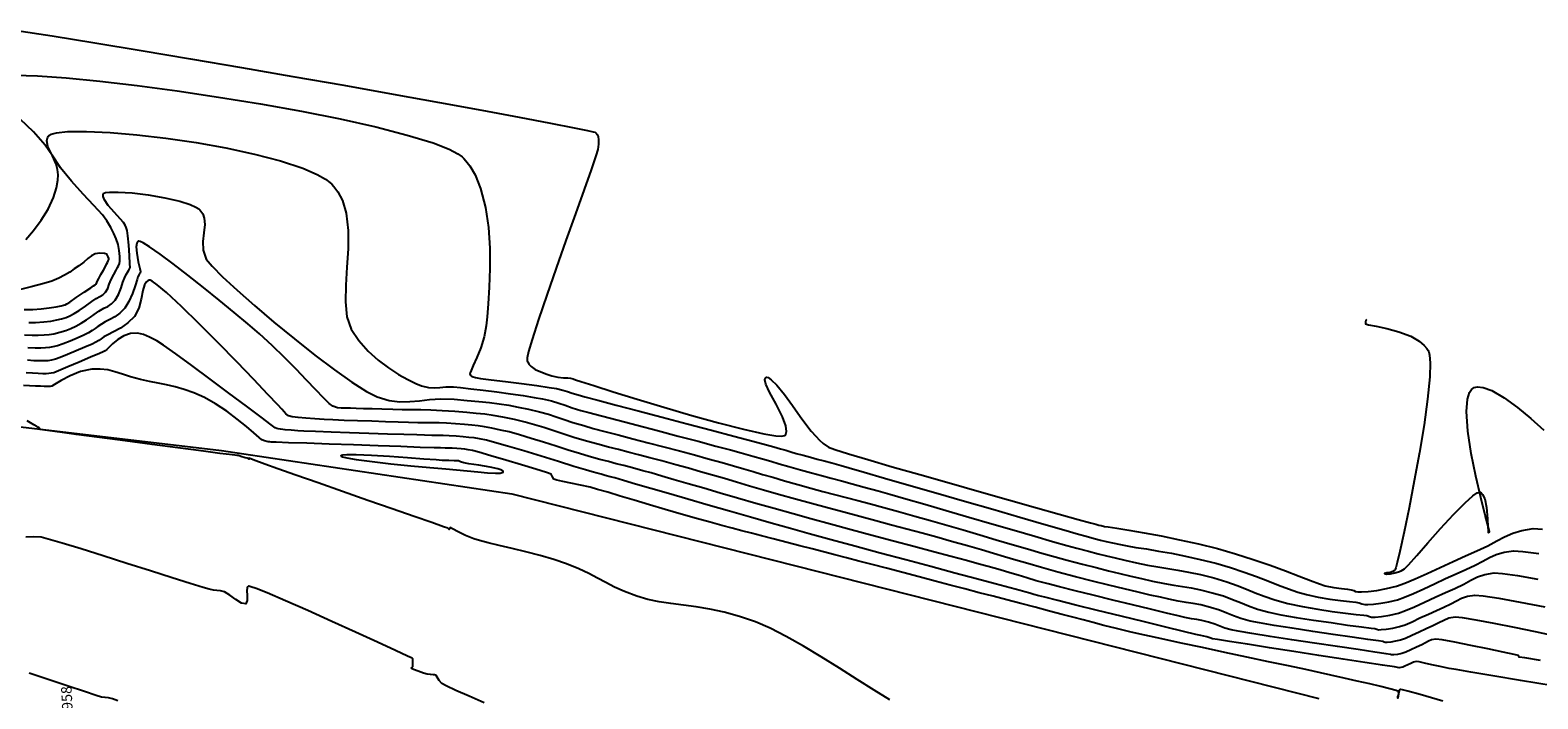
# Model space of a CAD drawing. Units: metres. Extents: x 258681 to 275242, y 8664333 to 8668537.
# Drawn here: x 259632 to 259732, y 8668091 to 8668135 of the extents above; entities that cross this region are included whole.
import ezdxf

# ---------------------------------------------------------------- set-up
doc = ezdxf.new("R2010")
doc.units = ezdxf.units.M
for name, color, linetype in [('0 CASCO BD', 252, 'Continuous'), ('05_PERF', 7, 'Continuous'), ('C-ROAD-STAN-MAJR', 11, 'Continuous'), ('TOP_Veredas', 252, 'Continuous')]:
    doc.layers.add(name, color=color, linetype=linetype)
doc.layers.add('02_TIN Mn', color=7, linetype='Continuous', true_color=0x757500)
doc.layers.add('02_TIN My', color=7, linetype='Continuous', true_color=0xad5700)
doc.styles.add('DATOS-02', font='romand.shx')

# ---------------------------------------------------------------- blocks, each defined once
blk = doc.blocks.new('LOTES')
at = {"layer": 'TOP_Veredas', "flags": 128}
blk.add_lwpolyline([(269566.47, 8668116.39), (269644.49, 8668107.21), (269663.88, 8668104.32), (269684.37, 8668099.13), (269717.82, 8668090.66)], dxfattribs=at)
blk = doc.blocks.new('LOTESS')
at = {"layer": 'TOP_Veredas', "linetype": 'Continuous'}
blk.add_blockref('LOTES', (0, 0), dxfattribs=at)
blk = doc.blocks.new('TIN 023')
at = {"layer": '02_TIN Mn', "linetype": 'Continuous', "lineweight": -3}
for points, elevation in [([(259732.64, 8668093.18), (259731.58, 8668093.36), (259731.21, 8668093.42), (259731.18, 8668093.47), (259731.16, 8668093.52), (259730.87, 8668093.59), (259730.13, 8668093.75), (259729.11, 8668093.97), (259727.98, 8668094.2), (259726.91, 8668094.41), (259726.07, 8668094.56), (259725.63, 8668094.61), (259725.36, 8668094.56), (259725.16, 8668094.47), (259724.96, 8668094.36), (259724.7, 8668094.24), (259724.35, 8668094.09), (259723.98, 8668093.91), (259723.63, 8668093.75), (259723.36, 8668093.65), (259723.08, 8668093.59), (259722.83, 8668093.56), (259722.72, 8668093.56), (259722.67, 8668093.57), (259722.61, 8668093.59), (259722.33, 8668093.63), (259721.56, 8668093.75), (259720.44, 8668093.92), (259719.06, 8668094.12), (259717.54, 8668094.35), (259716.01, 8668094.58), (259714.57, 8668094.8), (259713.34, 8668095), (259712.44, 8668095.15), (259711.97, 8668095.23), (259711.54, 8668095.36), (259711.21, 8668095.49), (259710.88, 8668095.62), (259710.45, 8668095.76), (259710.01, 8668095.86), (259709.66, 8668095.92), (259709.31, 8668095.98), (259708.86, 8668096.07), (259708.42, 8668096.17), (259707.63, 8668096.36), (259706.58, 8668096.61), (259705.36, 8668096.91), (259704.05, 8668097.23), (259702.74, 8668097.55), (259701.53, 8668097.85), (259700.5, 8668098.11), (259699.74, 8668098.31), (259698.94, 8668098.52), (259698.3, 8668098.71), (259697.73, 8668098.88), (259697.16, 8668099.05), (259696.52, 8668099.24), (259695.72, 8668099.46), (259695.11, 8668099.63), (259694.27, 8668099.86), (259693.24, 8668100.14), (259692.06, 8668100.45), (259690.76, 8668100.8), (259689.39, 8668101.16), (259687.98, 8668101.54), (259686.56, 8668101.92), (259685.18, 8668102.3), (259683.88, 8668102.66), (259682.68, 8668102.99), (259681.43, 8668103.34), (259680.19, 8668103.69), (259678.98, 8668104.04), (259677.82, 8668104.38), (259676.71, 8668104.7), (259675.67, 8668105), (259674.74, 8668105.27), (259673.91, 8668105.51), (259673.21, 8668105.72), (259672.65, 8668105.87), (259671.95, 8668106.06), (259671.37, 8668106.21), (259670.86, 8668106.34), (259670.35, 8668106.48), (259669.77, 8668106.63), (259669.06, 8668106.82), (259668.41, 8668107.02), (259667.65, 8668107.25), (259666.84, 8668107.51), (259666, 8668107.77), (259665.17, 8668108.03), (259664.39, 8668108.26), (259663.7, 8668108.46), (259663.13, 8668108.59), (259662.55, 8668108.72), (259662.07, 8668108.8), (259661.64, 8668108.86), (259661.21, 8668108.91), (259660.72, 8668108.95), (259660.12, 8668109), (259659.52, 8668109.04), (259659.02, 8668109.06), (259658.57, 8668109.07), (259658.12, 8668109.08), (259657.61, 8668109.08), (259656.99, 8668109.1), (259656.3, 8668109.12), (259655.45, 8668109.14), (259654.52, 8668109.17), (259653.57, 8668109.2), (259652.68, 8668109.23), (259651.92, 8668109.26), (259651.34, 8668109.29), (259650.72, 8668109.34), (259650.12, 8668109.38), (259649.61, 8668109.43), (259649.21, 8668109.48), (259648.97, 8668109.54), (259648.79, 8668109.67), (259648.67, 8668109.81), (259648.52, 8668109.99), (259648.24, 8668110.28), (259647.58, 8668110.97), (259646.64, 8668111.96), (259645.5, 8668113.14), (259644.25, 8668114.42), (259643, 8668115.68), (259641.82, 8668116.84), (259640.81, 8668117.78), (259640.19, 8668118.3), (259639.85, 8668118.54), (259639.71, 8668118.6), (259639.66, 8668118.6), (259639.59, 8668118.58), (259639.47, 8668118.5), (259639.34, 8668118.3), (259639.22, 8668117.92), (259639.11, 8668117.34), (259638.95, 8668116.73), (259638.66, 8668116.18), (259638.22, 8668115.75), (259637.73, 8668115.4), (259637.26, 8668115.14), (259636.88, 8668114.95), (259636.63, 8668114.82), (259636.44, 8668114.69), (259636.29, 8668114.58), (259636.09, 8668114.46), (259635.83, 8668114.33), (259635.36, 8668114.12), (259634.78, 8668113.87), (259634.2, 8668113.63), (259633.71, 8668113.43), (259633.4, 8668113.32), (259633.12, 8668113.25), (259632.88, 8668113.22), (259632.58, 8668113.21), (259632.31, 8668113.21), (259631.95, 8668113.22), (259631.51, 8668113.25)], 26), ([(259733.49, 8668091.49), (259731.3, 8668091.85), (259729.44, 8668092.17), (259727.98, 8668092.41), (259726.99, 8668092.58), (259726.54, 8668092.66), (259725.94, 8668092.78), (259725.38, 8668092.91), (259724.89, 8668093.02), (259724.53, 8668093.1), (259724.33, 8668093.13), (259724.14, 8668093.08), (259723.96, 8668092.98), (259723.77, 8668092.9), (259723.57, 8668092.81), (259723.43, 8668092.75), (259723.31, 8668092.72), (259723.18, 8668092.71), (259722.87, 8668092.76), (259722.07, 8668092.88), (259720.89, 8668093.06), (259719.44, 8668093.28), (259717.82, 8668093.53), (259716.14, 8668093.79), (259714.52, 8668094.04), (259713.05, 8668094.27), (259711.86, 8668094.46), (259711.04, 8668094.59), (259710.72, 8668094.64), (259710.53, 8668094.71), (259710.33, 8668094.78), (259710.14, 8668094.82), (259709.93, 8668094.85), (259709.6, 8668094.93), (259708.78, 8668095.13), (259707.59, 8668095.42), (259706.16, 8668095.77), (259704.61, 8668096.16), (259703.04, 8668096.54), (259701.59, 8668096.89), (259700.37, 8668097.19), (259699.5, 8668097.41), (259699.1, 8668097.51), (259698.77, 8668097.6), (259698.51, 8668097.68), (259698.18, 8668097.78), (259697.87, 8668097.86), (259697.19, 8668098.04), (259696.2, 8668098.31), (259694.94, 8668098.64), (259693.49, 8668099.03), (259691.89, 8668099.46), (259690.21, 8668099.91), (259688.5, 8668100.37), (259686.82, 8668100.83), (259685.22, 8668101.26), (259683.76, 8668101.66), (259682.51, 8668102.01), (259681.22, 8668102.37), (259679.84, 8668102.76), (259678.43, 8668103.16), (259677.02, 8668103.57), (259675.65, 8668103.97), (259674.35, 8668104.34), (259673.18, 8668104.69), (259672.16, 8668104.98), (259671.35, 8668105.22), (259670.77, 8668105.39), (259670.47, 8668105.47), (259670.13, 8668105.56), (259669.86, 8668105.63), (259669.59, 8668105.7), (259669.25, 8668105.8), (259668.82, 8668105.92), (259668.04, 8668106.16), (259667.01, 8668106.48), (259665.85, 8668106.84), (259664.68, 8668107.19), (259663.6, 8668107.51), (259662.73, 8668107.76), (259662.2, 8668107.9), (259661.73, 8668108), (259661.36, 8668108.06), (259661.02, 8668108.1), (259660.64, 8668108.14), (259660.17, 8668108.18), (259659.69, 8668108.21), (259659.3, 8668108.22), (259658.94, 8668108.23), (259658.55, 8668108.23), (259658.06, 8668108.24), (259657.54, 8668108.26), (259656.68, 8668108.29), (259655.57, 8668108.32), (259654.33, 8668108.36), (259653.04, 8668108.41), (259651.82, 8668108.45), (259650.77, 8668108.49), (259649.99, 8668108.52), (259649.58, 8668108.54), (259649.14, 8668108.57), (259648.74, 8668108.61), (259648.43, 8668108.65), (259648.28, 8668108.67), (259648.18, 8668108.7), (259648.08, 8668108.74), (259647.81, 8668108.94), (259647.14, 8668109.45), (259646.16, 8668110.18), (259644.98, 8668111.06), (259643.73, 8668111.99), (259642.51, 8668112.89), (259641.44, 8668113.68), (259640.61, 8668114.26), (259640.16, 8668114.55), (259639.68, 8668114.79), (259639.28, 8668114.97), (259638.88, 8668115.06), (259638.4, 8668115.04), (259637.96, 8668114.89), (259637.55, 8668114.63), (259637.2, 8668114.34), (259636.94, 8668114.09), (259636.81, 8668113.97), (259636.7, 8668113.89), (259636.58, 8668113.82), (259636.32, 8668113.7), (259635.73, 8668113.45), (259634.98, 8668113.12), (259634.21, 8668112.8), (259633.59, 8668112.54), (259633.27, 8668112.42), (259633.09, 8668112.38), (259632.94, 8668112.36), (259632.76, 8668112.35), (259632.54, 8668112.35), (259632.23, 8668112.37), (259631.85, 8668112.39), (259631.43, 8668112.42)], 25.5), ([(259733.64, 8668094.82), (259732.31, 8668095.1), (259730.9, 8668095.39), (259729.53, 8668095.67), (259728.33, 8668095.89), (259727.42, 8668096.04), (259726.93, 8668096.08), (259726.5, 8668096.01), (259726.18, 8668095.87), (259725.85, 8668095.7), (259725.43, 8668095.5), (259725, 8668095.3), (259724.52, 8668095.08), (259724.04, 8668094.86), (259723.62, 8668094.67), (259723.29, 8668094.55), (259722.95, 8668094.47), (259722.63, 8668094.42), (259722.38, 8668094.4), (259722.26, 8668094.4), (259722.18, 8668094.42), (259722.09, 8668094.46), (259721.81, 8668094.5), (259721.09, 8668094.6), (259720.04, 8668094.75), (259718.77, 8668094.93), (259717.41, 8668095.13), (259716.05, 8668095.34), (259714.83, 8668095.53), (259713.85, 8668095.7), (259713.23, 8668095.82), (259712.6, 8668096), (259712.12, 8668096.18), (259711.68, 8668096.36), (259711.19, 8668096.55), (259710.57, 8668096.74), (259709.94, 8668096.9), (259709.43, 8668096.99), (259708.95, 8668097.07), (259708.43, 8668097.16), (259707.79, 8668097.29), (259707.24, 8668097.41), (259706.55, 8668097.56), (259705.74, 8668097.76), (259704.81, 8668097.98), (259703.79, 8668098.23), (259702.7, 8668098.5), (259701.55, 8668098.79), (259700.37, 8668099.1), (259699.29, 8668099.4), (259698.37, 8668099.66), (259697.56, 8668099.89), (259696.82, 8668100.11), (259696.07, 8668100.34), (259695.27, 8668100.58), (259694.35, 8668100.85), (259693.27, 8668101.15), (259692.3, 8668101.42), (259691.31, 8668101.69), (259690.29, 8668101.96), (259689.26, 8668102.24), (259688.21, 8668102.52), (259687.14, 8668102.8), (259686.07, 8668103.09), (259684.99, 8668103.38), (259683.92, 8668103.67), (259682.85, 8668103.97), (259681.72, 8668104.28), (259680.7, 8668104.57), (259679.77, 8668104.84), (259678.91, 8668105.1), (259678.09, 8668105.34), (259677.3, 8668105.57), (259676.5, 8668105.8), (259675.69, 8668106.03), (259674.84, 8668106.27), (259673.91, 8668106.52), (259673.1, 8668106.74), (259672.36, 8668106.93), (259671.67, 8668107.11), (259671.01, 8668107.28), (259670.34, 8668107.45), (259669.64, 8668107.64), (259668.88, 8668107.85), (259668.03, 8668108.1), (259667.29, 8668108.33), (259666.63, 8668108.55), (259666.02, 8668108.75), (259665.41, 8668108.94), (259664.77, 8668109.12), (259664.07, 8668109.29), (259663.29, 8668109.45), (259662.65, 8668109.56), (259662.09, 8668109.64), (259661.51, 8668109.7), (259660.87, 8668109.76), (259660.07, 8668109.82), (259659.23, 8668109.88), (259658.48, 8668109.91), (259657.8, 8668109.93), (259657.16, 8668109.93), (259656.55, 8668109.94), (259655.93, 8668109.95), (259655.21, 8668109.98), (259654.55, 8668110), (259653.97, 8668110.01), (259653.49, 8668110.03), (259653.11, 8668110.05), (259652.77, 8668110.06), (259652.49, 8668110.05), (259652.23, 8668110.07), (259651.93, 8668110.18), (259651.68, 8668110.36), (259651.3, 8668110.74), (259650.79, 8668111.27), (259650.17, 8668111.92), (259649.47, 8668112.66), (259648.7, 8668113.44), (259647.88, 8668114.24), (259647.02, 8668115.01), (259646.24, 8668115.68), (259645.33, 8668116.44), (259644.32, 8668117.27), (259643.28, 8668118.11), (259642.24, 8668118.93), (259641.26, 8668119.69), (259640.39, 8668120.33), (259639.68, 8668120.83), (259639.25, 8668121.09), (259639.04, 8668121.19), (259638.95, 8668121.21), (259638.92, 8668121.2), (259638.88, 8668121.17), (259638.82, 8668121.07), (259638.79, 8668120.83), (259638.82, 8668120.41), (259638.92, 8668119.83), (259639.03, 8668119.37), (259639.08, 8668119.17), (259639.04, 8668119.08), (259638.98, 8668118.99), (259638.9, 8668118.83), (259638.84, 8668118.64), (259638.71, 8668118.23), (259638.53, 8668117.7), (259638.3, 8668117.17), (259638.02, 8668116.72), (259637.7, 8668116.4), (259637.36, 8668116.16), (259637.03, 8668115.98), (259636.72, 8668115.82), (259636.46, 8668115.67), (259636.22, 8668115.51), (259636.04, 8668115.37), (259635.85, 8668115.24), (259635.6, 8668115.09), (259635.28, 8668114.93), (259634.84, 8668114.73), (259634.36, 8668114.52), (259633.9, 8668114.34), (259633.53, 8668114.22), (259633.22, 8668114.14), (259632.98, 8668114.1), (259632.73, 8668114.08), (259632.4, 8668114.06), (259632.03, 8668114.06), (259631.53, 8668114.09)], 26.5), ([(259631.32, 8668114.94), (259631.84, 8668114.92), (259632.23, 8668114.92), (259632.64, 8668114.94), (259632.96, 8668114.97), (259633.27, 8668115.02), (259633.67, 8668115.12), (259634.07, 8668115.24), (259634.41, 8668115.38), (259634.74, 8668115.53), (259635.11, 8668115.73), (259635.46, 8668115.94), (259635.72, 8668116.12), (259635.98, 8668116.3), (259636.29, 8668116.52), (259636.61, 8668116.72), (259636.88, 8668116.85), (259637.13, 8668117.01), (259637.38, 8668117.26), (259637.61, 8668117.64), (259637.78, 8668118.08), (259637.9, 8668118.47), (259638, 8668118.74), (259638.12, 8668118.97), (259638.23, 8668119.16), (259638.29, 8668119.26), (259638.33, 8668119.35), (259638.37, 8668119.44), (259638.36, 8668119.69), (259638.33, 8668120.26), (259638.28, 8668120.95), (259638.22, 8668121.57), (259638.18, 8668121.92), (259638.11, 8668122.12), (259638.04, 8668122.28), (259637.93, 8668122.46), (259637.72, 8668122.71), (259637.33, 8668123.12), (259636.92, 8668123.6), (259636.67, 8668123.97), (259636.57, 8668124.2), (259636.57, 8668124.33), (259636.59, 8668124.38), (259636.62, 8668124.41), (259636.73, 8668124.45), (259637.01, 8668124.49), (259637.58, 8668124.49), (259638.52, 8668124.43), (259639.59, 8668124.3), (259640.7, 8668124.11), (259641.71, 8668123.88), (259642.39, 8668123.66), (259642.77, 8668123.48), (259642.96, 8668123.36), (259643.03, 8668123.29), (259643.11, 8668123.21), (259643.23, 8668123.03), (259643.33, 8668122.74), (259643.36, 8668122.32), (259643.31, 8668121.77), (259643.24, 8668121.19), (259643.26, 8668120.6), (259643.47, 8668120), (259643.85, 8668119.53), (259644.55, 8668118.82), (259645.52, 8668117.93), (259646.69, 8668116.9), (259647.99, 8668115.8), (259649.36, 8668114.68), (259650.73, 8668113.6), (259652.03, 8668112.62), (259653.2, 8668111.79), (259654.18, 8668111.17), (259654.89, 8668110.81), (259655.69, 8668110.57), (259656.4, 8668110.48), (259657.06, 8668110.49), (259657.71, 8668110.55), (259658.39, 8668110.63), (259659.15, 8668110.67), (259660.03, 8668110.65), (259660.91, 8668110.57), (259661.69, 8668110.5), (259662.39, 8668110.42), (259663.04, 8668110.33), (259663.68, 8668110.24), (259664.32, 8668110.12), (259665.01, 8668109.98), (259665.74, 8668109.8), (259666.34, 8668109.64), (259666.86, 8668109.47), (259667.38, 8668109.29), (259667.97, 8668109.09), (259668.69, 8668108.88), (259669.33, 8668108.7), (259670.1, 8668108.49), (259670.99, 8668108.26), (259671.97, 8668108.01), (259672.99, 8668107.74), (259674.04, 8668107.47), (259675.09, 8668107.19), (259676.09, 8668106.92), (259677.02, 8668106.67), (259677.94, 8668106.42), (259678.71, 8668106.19), (259679.39, 8668106), (259680.02, 8668105.81), (259680.65, 8668105.62), (259681.33, 8668105.43), (259682.1, 8668105.2), (259683.01, 8668104.95), (259683.87, 8668104.71), (259684.68, 8668104.49), (259685.45, 8668104.28), (259686.23, 8668104.08), (259687.02, 8668103.87), (259687.85, 8668103.65), (259688.74, 8668103.41), (259689.72, 8668103.14), (259690.81, 8668102.84), (259691.87, 8668102.54), (259692.96, 8668102.23), (259694.06, 8668101.91), (259695.17, 8668101.58), (259696.26, 8668101.26), (259697.33, 8668100.95), (259698.35, 8668100.65), (259699.31, 8668100.37), (259700.2, 8668100.12), (259701.01, 8668099.9), (259702.02, 8668099.63), (259702.93, 8668099.4), (259703.76, 8668099.19), (259704.52, 8668099), (259705.25, 8668098.83), (259705.97, 8668098.67), (259706.71, 8668098.5), (259707.5, 8668098.34), (259708.14, 8668098.23), (259708.72, 8668098.14), (259709.28, 8668098.04), (259709.92, 8668097.91), (259710.69, 8668097.72), (259711.45, 8668097.5), (259712.05, 8668097.27), (259712.58, 8668097.06), (259713.12, 8668096.84), (259713.72, 8668096.63), (259714.49, 8668096.41), (259715.28, 8668096.25), (259716.31, 8668096.07), (259717.46, 8668095.89), (259718.64, 8668095.72), (259719.74, 8668095.56), (259720.67, 8668095.44), (259721.31, 8668095.36), (259721.56, 8668095.32), (259721.69, 8668095.28), (259721.81, 8668095.24), (259721.98, 8668095.25), (259722.32, 8668095.28), (259722.76, 8668095.34), (259723.22, 8668095.45), (259723.59, 8668095.58), (259724.05, 8668095.78), (259724.58, 8668096.03), (259725.14, 8668096.29), (259725.68, 8668096.54), (259726.17, 8668096.75), (259726.64, 8668096.97), (259727.02, 8668097.18), (259727.36, 8668097.35), (259727.75, 8668097.48), (259728.24, 8668097.56), (259728.81, 8668097.52), (259729.86, 8668097.35), (259731.28, 8668097.09), (259732.92, 8668096.77)], 27), ([(259689.16, 8668090.56), (259688.1, 8668091.21), (259686.96, 8668091.93), (259685.78, 8668092.68), (259684.57, 8668093.43), (259683.37, 8668094.15), (259682.22, 8668094.79), (259681.15, 8668095.34), (259680.18, 8668095.77), (259679.1, 8668096.14), (259678.08, 8668096.41), (259677.12, 8668096.62), (259676.21, 8668096.77), (259675.35, 8668096.89), (259674.52, 8668097), (259673.73, 8668097.12), (259672.98, 8668097.27), (259672.24, 8668097.48), (259671.42, 8668097.79), (259670.74, 8668098.09), (259670.17, 8668098.39), (259669.62, 8668098.69), (259669.04, 8668099), (259668.37, 8668099.32), (259667.55, 8668099.65), (259666.7, 8668099.93), (259665.77, 8668100.2), (259664.83, 8668100.45), (259663.91, 8668100.67), (259663.05, 8668100.87), (259662.31, 8668101.05), (259661.72, 8668101.2), (259661.34, 8668101.31), (259660.79, 8668101.55), (259660.29, 8668101.79), (259659.92, 8668101.99), (259659.77, 8668102.07), (259659.74, 8668102.01), (259659.71, 8668101.95), (259659.66, 8668101.98), (259659.6, 8668102.02), (259659.31, 8668102.12), (259658.53, 8668102.4), (259657.35, 8668102.81), (259655.9, 8668103.32), (259654.27, 8668103.89), (259652.58, 8668104.48), (259650.94, 8668105.06), (259649.46, 8668105.58), (259648.24, 8668106), (259647.39, 8668106.3), (259647.03, 8668106.43), (259646.72, 8668106.55), (259646.45, 8668106.66), (259646.34, 8668106.71), (259646.33, 8668106.64), (259646.26, 8668106.69), (259646.21, 8668106.7), (259646.06, 8668106.74), (259645.78, 8668106.83), (259645.62, 8668106.88), (259645.53, 8668106.88), (259645.22, 8668106.92), (259644.38, 8668107.03), (259643.12, 8668107.19), (259641.57, 8668107.4), (259639.84, 8668107.63), (259638.05, 8668107.87), (259636.33, 8668108.1), (259634.77, 8668108.3), (259633.52, 8668108.47), (259632.67, 8668108.59), (259632.36, 8668108.63), (259632.33, 8668108.68), (259632.29, 8668108.73), (259632.22, 8668108.77), (259632.14, 8668108.82), (259631.95, 8668108.93), (259631.49, 8668109.2)], 24.5), ([(259631.3, 8668116.64), (259631.88, 8668116.64), (259632.43, 8668116.68), (259632.97, 8668116.75), (259633.44, 8668116.82), (259633.77, 8668116.89), (259633.93, 8668116.92), (259634.03, 8668116.96), (259634.14, 8668117.01), (259634.34, 8668117.14), (259634.78, 8668117.44), (259635.3, 8668117.79), (259635.74, 8668118.09), (259635.94, 8668118.23), (259636.03, 8668118.28), (259636.11, 8668118.34), (259636.15, 8668118.44), (259636.2, 8668118.56), (259636.28, 8668118.71), (259636.43, 8668118.99), (259636.6, 8668119.27), (259636.7, 8668119.46), (259636.8, 8668119.66), (259636.87, 8668119.79), (259636.92, 8668119.9), (259636.96, 8668119.98), (259636.95, 8668120.06), (259636.92, 8668120.17), (259636.83, 8668120.33), (259636.66, 8668120.38), (259636.36, 8668120.4), (259636.03, 8668120.35), (259635.8, 8668120.23), (259635.56, 8668120.04), (259635.28, 8668119.8), (259634.94, 8668119.55), (259634.64, 8668119.35), (259634.34, 8668119.14), (259634, 8668118.93), (259633.62, 8668118.73), (259633.15, 8668118.54), (259632.6, 8668118.37), (259631.77, 8668118.15), (259630.78, 8668117.92)], 28), ([(259631.4, 8668121.31), (259631.92, 8668121.93), (259632.43, 8668122.61), (259632.9, 8668123.34), (259633.26, 8668124.12), (259633.46, 8668124.77), (259633.54, 8668125.29), (259633.56, 8668125.64), (259633.55, 8668125.82), (259633.53, 8668126), (259633.44, 8668126.36), (259633.2, 8668126.91), (259632.71, 8668127.63), (259631.91, 8668128.51), (259631.03, 8668129.36)], 28), ([(259630.68, 8668132.29), (259632.19, 8668132.25), (259634.1, 8668132.12), (259636.35, 8668131.9), (259638.85, 8668131.61), (259641.52, 8668131.25), (259644.29, 8668130.84), (259647.08, 8668130.38), (259649.82, 8668129.89), (259652.42, 8668129.38), (259654.8, 8668128.84), (259656.9, 8668128.3), (259658.63, 8668127.77), (259659.69, 8668127.35), (259660.28, 8668127.04), (259660.56, 8668126.84), (259660.67, 8668126.74), (259660.81, 8668126.58), (259661.08, 8668126.23), (259661.43, 8668125.63), (259661.8, 8668124.73), (259662.12, 8668123.46), (259662.32, 8668122.11), (259662.41, 8668120.73), (259662.42, 8668119.38), (259662.38, 8668118.13), (259662.31, 8668117.03), (259662.23, 8668116.15), (259662.17, 8668115.55), (259662.04, 8668114.81), (259661.81, 8668114.09), (259661.55, 8668113.44), (259661.31, 8668112.89), (259661.16, 8668112.57), (259661.1, 8668112.4), (259661.08, 8668112.33), (259661.09, 8668112.32), (259661.1, 8668112.29), (259661.13, 8668112.24), (259661.19, 8668112.19), (259661.3, 8668112.14), (259661.47, 8668112.09), (259661.79, 8668112.04), (259662.5, 8668111.94), (259663.46, 8668111.82), (259664.53, 8668111.69), (259665.55, 8668111.56), (259666.38, 8668111.44), (259666.88, 8668111.36), (259667.29, 8668111.26), (259667.6, 8668111.16), (259667.92, 8668111.05), (259668.33, 8668110.93), (259668.76, 8668110.81), (259669.63, 8668110.58), (259670.85, 8668110.26), (259672.32, 8668109.87), (259673.94, 8668109.44), (259675.61, 8668109), (259677.24, 8668108.57), (259678.73, 8668108.18), (259679.99, 8668107.84), (259680.91, 8668107.6), (259681.39, 8668107.47), (259681.85, 8668107.34), (259682.21, 8668107.24), (259682.54, 8668107.14), (259682.9, 8668107.03), (259683.35, 8668106.91), (259683.84, 8668106.77), (259684.3, 8668106.65), (259684.77, 8668106.53), (259685.28, 8668106.39), (259685.9, 8668106.22), (259686.44, 8668106.06), (259687.43, 8668105.78), (259688.79, 8668105.38), (259690.42, 8668104.91), (259692.23, 8668104.39), (259694.13, 8668103.84), (259696.03, 8668103.29), (259697.84, 8668102.77), (259699.45, 8668102.3), (259700.79, 8668101.91), (259701.77, 8668101.64), (259702.28, 8668101.49), (259702.81, 8668101.35), (259703.23, 8668101.24), (259703.61, 8668101.15), (259704.03, 8668101.05), (259704.56, 8668100.93), (259705.02, 8668100.85), (259705.6, 8668100.75), (259706.3, 8668100.64), (259707.1, 8668100.5), (259707.97, 8668100.35), (259708.92, 8668100.16), (259709.9, 8668099.94), (259710.93, 8668099.69), (259711.91, 8668099.4), (259712.82, 8668099.1), (259713.65, 8668098.8), (259714.42, 8668098.51), (259715.13, 8668098.23), (259715.79, 8668097.98), (259716.41, 8668097.76), (259717, 8668097.59), (259717.78, 8668097.43), (259718.55, 8668097.29), (259719.27, 8668097.2), (259719.87, 8668097.13), (259720.3, 8668097.08), (259720.52, 8668097.05), (259720.7, 8668096.98), (259720.89, 8668096.92), (259721.09, 8668096.93), (259721.47, 8668096.95), (259721.96, 8668097.01), (259722.51, 8668097.11), (259723.08, 8668097.25), (259723.55, 8668097.42), (259724.15, 8668097.67), (259724.83, 8668097.97), (259725.55, 8668098.31), (259726.29, 8668098.66), (259727, 8668098.98), (259727.65, 8668099.27), (259728.27, 8668099.55), (259728.78, 8668099.82), (259729.23, 8668100.06), (259729.68, 8668100.27), (259730.2, 8668100.42), (259730.84, 8668100.52), (259731.45, 8668100.48), (259732.52, 8668100.33)], 28), ([(259630.66, 8668135.31), (259633.16, 8668134.92), (259636.01, 8668134.46), (259639.11, 8668133.95), (259642.41, 8668133.39), (259645.81, 8668132.81), (259649.25, 8668132.21), (259652.66, 8668131.62), (259655.95, 8668131.03), (259659.05, 8668130.47), (259661.89, 8668129.96), (259664.38, 8668129.5), (259666.47, 8668129.1), (259668.06, 8668128.79), (259668.94, 8668128.61), (259669.33, 8668128.52), (259669.46, 8668128.48), (259669.48, 8668128.47), (259669.52, 8668128.43), (259669.59, 8668128.33), (259669.65, 8668128.19), (259669.68, 8668127.98), (259669.67, 8668127.68), (259669.64, 8668127.34), (259669.51, 8668126.91), (259669.19, 8668125.98), (259668.72, 8668124.65), (259668.14, 8668123.03), (259667.5, 8668121.25), (259666.84, 8668119.4), (259666.22, 8668117.61), (259665.67, 8668115.98), (259665.24, 8668114.63), (259665.01, 8668113.83), (259664.92, 8668113.42), (259664.91, 8668113.26), (259664.91, 8668113.21), (259664.95, 8668113.14), (259665.03, 8668113), (259665.18, 8668112.83), (259665.45, 8668112.64), (259665.83, 8668112.47), (259666.22, 8668112.33), (259666.57, 8668112.22), (259666.96, 8668112.12), (259667.33, 8668112.08), (259667.63, 8668112.07), (259667.81, 8668112.05), (259667.98, 8668112.01), (259668.14, 8668111.95), (259668.49, 8668111.84), (259669.37, 8668111.56), (259670.67, 8668111.15), (259672.27, 8668110.66), (259674.05, 8668110.12), (259675.91, 8668109.57), (259677.71, 8668109.07), (259679.36, 8668108.64), (259680.72, 8668108.33), (259681.54, 8668108.2), (259681.94, 8668108.18), (259682.11, 8668108.22), (259682.15, 8668108.25), (259682.2, 8668108.32), (259682.25, 8668108.5), (259682.2, 8668108.87), (259681.98, 8668109.47), (259681.55, 8668110.31), (259681.11, 8668111.12), (259680.87, 8668111.65), (259680.79, 8668111.94), (259680.82, 8668112.06), (259680.86, 8668112.09), (259680.9, 8668112.11), (259681.02, 8668112.09), (259681.23, 8668111.95), (259681.59, 8668111.59), (259682.1, 8668110.96), (259682.64, 8668110.22), (259683.16, 8668109.5), (259683.6, 8668108.89), (259683.89, 8668108.52), (259684.2, 8668108.18), (259684.44, 8668107.91), (259684.7, 8668107.68), (259685.06, 8668107.44), (259685.48, 8668107.29), (259686.38, 8668107), (259687.69, 8668106.61), (259689.31, 8668106.14), (259691.15, 8668105.61), (259693.12, 8668105.05), (259695.12, 8668104.48), (259697.08, 8668103.93), (259698.89, 8668103.42), (259700.47, 8668102.97), (259701.73, 8668102.62), (259702.57, 8668102.38), (259702.92, 8668102.29), (259703.12, 8668102.24), (259703.28, 8668102.2), (259703.49, 8668102.15), (259703.75, 8668102.11), (259704.32, 8668102.02), (259705.13, 8668101.89), (259706.14, 8668101.72), (259707.29, 8668101.51), (259708.52, 8668101.26), (259709.79, 8668100.98), (259711.04, 8668100.67), (259712.26, 8668100.32), (259713.44, 8668099.94), (259714.56, 8668099.55), (259715.59, 8668099.17), (259716.5, 8668098.82), (259717.27, 8668098.53), (259717.86, 8668098.31), (259718.25, 8668098.18), (259718.82, 8668098.07), (259719.33, 8668098), (259719.74, 8668097.95), (259719.99, 8668097.92), (259720.15, 8668097.86), (259720.28, 8668097.8), (259720.43, 8668097.77), (259720.67, 8668097.77), (259721.11, 8668097.8), (259721.69, 8668097.87), (259722.34, 8668097.99), (259723.01, 8668098.15), (259723.57, 8668098.35), (259724.27, 8668098.64), (259725.07, 8668099), (259725.92, 8668099.4), (259726.79, 8668099.81), (259727.62, 8668100.19), (259728.38, 8668100.52), (259729.12, 8668100.86), (259729.71, 8668101.18), (259730.24, 8668101.46), (259730.78, 8668101.7), (259731.39, 8668101.88), (259732.15, 8668102), (259732.78, 8668101.96)], 28.5), ([(259662.04, 8668090.35), (259661.04, 8668090.8), (259660.15, 8668091.19), (259659.5, 8668091.49), (259659.2, 8668091.65), (259659.02, 8668091.86), (259658.89, 8668092.07), (259658.84, 8668092.18), (259658.78, 8668092.21), (259658.72, 8668092.24), (259658.63, 8668092.24), (259658.45, 8668092.25), (259658.23, 8668092.28), (259657.98, 8668092.35), (259657.63, 8668092.47), (259657.32, 8668092.58), (259657.18, 8668092.65), (259657.21, 8668092.73), (259657.27, 8668092.82), (259657.27, 8668092.96), (259657.27, 8668093.18), (259657.27, 8668093.3), (259657.22, 8668093.34), (259656.92, 8668093.48), (259656.11, 8668093.85), (259654.91, 8668094.41), (259653.45, 8668095.08), (259651.86, 8668095.8), (259650.25, 8668096.52), (259648.77, 8668097.18), (259647.53, 8668097.71), (259646.8, 8668098), (259646.44, 8668098.12), (259646.31, 8668098.15), (259646.28, 8668098.15), (259646.25, 8668098.12), (259646.2, 8668098.04), (259646.17, 8668097.85), (259646.19, 8668097.56), (259646.21, 8668097.19), (259646.11, 8668096.98), (259645.83, 8668097.02), (259645.45, 8668097.27), (259645.05, 8668097.56), (259644.68, 8668097.77), (259644.41, 8668097.85), (259644.18, 8668097.87), (259643.95, 8668097.89), (259643.67, 8668097.95), (259643.26, 8668098.07), (259642.4, 8668098.34), (259641.18, 8668098.72), (259639.73, 8668099.18), (259638.16, 8668099.68), (259636.58, 8668100.18), (259635.1, 8668100.64), (259633.84, 8668101.03), (259632.91, 8668101.3), (259632.43, 8668101.42), (259631.89, 8668101.46), (259631.4, 8668101.44)], 24), ([(259637.56, 8668090.5), (259637.19, 8668090.63), (259636.93, 8668090.69), (259636.72, 8668090.71), (259636.47, 8668090.75), (259636.11, 8668090.86), (259635.33, 8668091.12), (259634.24, 8668091.48), (259632.97, 8668091.9), (259631.64, 8668092.34)], 23.5), ([(259721, 8668115.98), (259720.99, 8668115.96), (259720.97, 8668115.91), (259720.93, 8668115.81), (259720.93, 8668115.68), (259721.14, 8668115.62), (259721.65, 8668115.53), (259722.36, 8668115.38), (259723.16, 8668115.16), (259723.96, 8668114.85), (259724.53, 8668114.53), (259724.87, 8668114.24), (259725.05, 8668114.03), (259725.13, 8668113.91), (259725.17, 8668113.82), (259725.22, 8668113.58), (259725.26, 8668113.07), (259725.23, 8668112.14), (259725.09, 8668110.66), (259724.85, 8668108.94), (259724.55, 8668107.08), (259724.2, 8668105.19), (259723.85, 8668103.39), (259723.52, 8668101.78), (259723.23, 8668100.48), (259723.05, 8668099.73), (259722.96, 8668099.38), (259722.92, 8668099.26), (259722.91, 8668099.24), (259722.87, 8668099.2), (259722.77, 8668099.14), (259722.59, 8668099.08), (259722.36, 8668099.04), (259722.22, 8668099), (259722.34, 8668098.96), (259722.6, 8668098.98), (259722.91, 8668099.05), (259723.14, 8668099.11), (259723.33, 8668099.19), (259723.54, 8668099.32), (259723.81, 8668099.59), (259724.36, 8668100.21), (259725.1, 8668101.06), (259725.95, 8668102), (259726.82, 8668102.94), (259727.6, 8668103.73), (259728.12, 8668104.19), (259728.41, 8668104.39), (259728.55, 8668104.44), (259728.6, 8668104.44), (259728.66, 8668104.4), (259728.77, 8668104.28), (259728.91, 8668103.98), (259729.03, 8668103.42), (259729.1, 8668102.65), (259729.12, 8668102.12), (259729.13, 8668101.85), (259729.13, 8668101.76), (259729.13, 8668101.75), (259729.13, 8668101.75), (259729.15, 8668101.75), (259729.19, 8668101.76), (259729.23, 8668101.78), (259729.15, 8668102.08), (259728.93, 8668102.9), (259728.64, 8668104.08), (259728.31, 8668105.51), (259728.01, 8668107.03), (259727.79, 8668108.51), (259727.7, 8668109.82), (259727.75, 8668110.65), (259727.89, 8668111.1), (259728.03, 8668111.3), (259728.11, 8668111.37), (259728.21, 8668111.42), (259728.42, 8668111.47), (259728.8, 8668111.44), (259729.38, 8668111.23), (259730.21, 8668110.75), (259731.1, 8668110.1), (259732, 8668109.35), (259732.86, 8668108.58)], 29)]:
    blk.add_lwpolyline(points, dxfattribs=dict(at, elevation=elevation))
at = {"layer": '02_TIN Mn', "linetype": 'Continuous', "lineweight": -3, "elevation": 24.5}
blk.add_lwpolyline([(259660.33, 8668106.52), (259660.32, 8668106.52), (259660.29, 8668106.53), (259660.26, 8668106.53), (259660.19, 8668106.53), (259660.03, 8668106.54), (259659.67, 8668106.55), (259659.24, 8668106.56), (259658.83, 8668106.59), (259658.01, 8668106.65), (259656.92, 8668106.73), (259655.71, 8668106.82), (259654.51, 8668106.89), (259653.48, 8668106.93), (259652.87, 8668106.93), (259652.58, 8668106.91), (259652.49, 8668106.88), (259652.47, 8668106.87), (259652.48, 8668106.85), (259652.57, 8668106.8), (259652.86, 8668106.73), (259653.48, 8668106.63), (259654.55, 8668106.49), (259655.81, 8668106.34), (259657.14, 8668106.2), (259658.41, 8668106.08), (259659.47, 8668105.99), (259660.2, 8668105.92), (259660.9, 8668105.86), (259661.61, 8668105.79), (259662.26, 8668105.73), (259662.8, 8668105.7), (259663.11, 8668105.71), (259663.25, 8668105.74), (259663.3, 8668105.78), (259663.31, 8668105.81), (259663.3, 8668105.84), (259663.22, 8668105.9), (259662.96, 8668105.99), (259662.45, 8668106.11), (259661.69, 8668106.24), (259661.02, 8668106.34), (259660.68, 8668106.39), (259660.45, 8668106.47), (259660.33, 8668106.52)], close=True, dxfattribs=at)
at = {"layer": '02_TIN My', "linetype": 'Continuous', "lineweight": -3}
for points, elevation in [([(259726.11, 8668090.47), (259724.6, 8668090.91), (259723.78, 8668091.14), (259723.41, 8668091.24), (259723.3, 8668091.26), (259723.28, 8668091.26), (259723.24, 8668091.24), (259723.19, 8668091.17), (259723.15, 8668091.01), (259723.12, 8668090.8), (259723.09, 8668090.67), (259723.11, 8668090.76), (259723.16, 8668090.94), (259723.15, 8668091.11), (259722.98, 8668091.18), (259722.57, 8668091.3), (259721.97, 8668091.45), (259721.23, 8668091.62), (259720.39, 8668091.81), (259719.51, 8668092.01), (259718.63, 8668092.21), (259717.93, 8668092.37), (259716.96, 8668092.58), (259715.79, 8668092.83), (259714.45, 8668093.11), (259713.01, 8668093.42), (259711.53, 8668093.73), (259710.05, 8668094.05), (259708.63, 8668094.35), (259707.32, 8668094.63), (259706.19, 8668094.88), (259705.28, 8668095.09), (259704.29, 8668095.33), (259703.46, 8668095.53), (259702.74, 8668095.72), (259702.06, 8668095.9), (259701.38, 8668096.08), (259700.66, 8668096.27), (259699.83, 8668096.49), (259698.86, 8668096.75), (259697.91, 8668096.99), (259696.98, 8668097.24), (259696.06, 8668097.48), (259695.12, 8668097.72), (259694.17, 8668097.97), (259693.19, 8668098.23), (259692.18, 8668098.5), (259691.12, 8668098.77), (259690.01, 8668099.06), (259688.93, 8668099.35), (259687.96, 8668099.6), (259687.08, 8668099.83), (259686.26, 8668100.04), (259685.48, 8668100.24), (259684.72, 8668100.44), (259683.95, 8668100.64), (259683.14, 8668100.85), (259682.29, 8668101.08), (259681.36, 8668101.32), (259680.58, 8668101.52), (259679.9, 8668101.7), (259679.26, 8668101.86), (259678.62, 8668102.03), (259677.93, 8668102.22), (259677.15, 8668102.43), (259676.24, 8668102.68), (259675.21, 8668102.97), (259674.14, 8668103.28), (259673.09, 8668103.59), (259672.07, 8668103.9), (259671.13, 8668104.18), (259670.3, 8668104.43), (259669.62, 8668104.62), (259669.12, 8668104.76), (259668.47, 8668104.91), (259667.84, 8668105.04), (259667.29, 8668105.15), (259666.89, 8668105.24), (259666.69, 8668105.31), (259666.6, 8668105.47), (259666.52, 8668105.64), (259666.21, 8668105.75), (259665.5, 8668105.98), (259664.54, 8668106.27), (259663.49, 8668106.58), (259662.49, 8668106.87), (259661.69, 8668107.1), (259661.26, 8668107.21), (259660.97, 8668107.27), (259660.74, 8668107.3), (259660.51, 8668107.33), (259660.21, 8668107.35), (259659.91, 8668107.37), (259659.67, 8668107.38), (259659.43, 8668107.38), (259659.12, 8668107.39), (259658.69, 8668107.4), (259657.77, 8668107.43), (259656.48, 8668107.48), (259654.95, 8668107.53), (259653.31, 8668107.59), (259651.68, 8668107.64), (259650.19, 8668107.7), (259648.96, 8668107.74), (259648.13, 8668107.77), (259647.81, 8668107.78), (259647.71, 8668107.79), (259647.6, 8668107.8), (259647.51, 8668107.82), (259647.36, 8668107.86), (259647.19, 8668107.94), (259647.01, 8668108.08), (259646.65, 8668108.39), (259646.15, 8668108.82), (259645.53, 8668109.32), (259644.83, 8668109.84), (259644.09, 8668110.34), (259643.34, 8668110.76), (259642.63, 8668111.07), (259641.98, 8668111.3), (259641.38, 8668111.47), (259640.8, 8668111.6), (259640.24, 8668111.71), (259639.67, 8668111.82), (259639.07, 8668111.96), (259638.41, 8668112.14), (259637.86, 8668112.32), (259637.36, 8668112.48), (259636.88, 8668112.6), (259636.38, 8668112.66), (259635.81, 8668112.65), (259635.07, 8668112.49), (259634.36, 8668112.2), (259633.76, 8668111.89), (259633.33, 8668111.63), (259633.14, 8668111.52), (259633.04, 8668111.5), (259632.93, 8668111.49), (259632.82, 8668111.49), (259632.63, 8668111.5), (259632.39, 8668111.52), (259632.05, 8668111.53), (259631.26, 8668111.56)], 25), ([(259631.6, 8668115.78), (259632.05, 8668115.78), (259632.6, 8668115.82), (259633.07, 8668115.87), (259633.47, 8668115.94), (259633.8, 8668116.02), (259634.1, 8668116.11), (259634.34, 8668116.22), (259634.63, 8668116.37), (259634.97, 8668116.58), (259635.4, 8668116.87), (259635.81, 8668117.17), (259636.11, 8668117.38), (259636.36, 8668117.51), (259636.55, 8668117.62), (259636.74, 8668117.8), (259636.89, 8668118.05), (259636.98, 8668118.33), (259637.1, 8668118.65), (259637.28, 8668118.99), (259637.44, 8668119.27), (259637.54, 8668119.44), (259637.61, 8668119.57), (259637.66, 8668119.71), (259637.68, 8668119.88), (259637.68, 8668120.19), (259637.64, 8668120.58), (259637.57, 8668120.99), (259637.45, 8668121.37), (259637.29, 8668121.73), (259637.09, 8668122.12), (259636.83, 8668122.57), (259636.52, 8668122.96), (259635.96, 8668123.58), (259635.23, 8668124.35), (259634.45, 8668125.22), (259633.73, 8668126.11), (259633.16, 8668126.95), (259632.88, 8668127.54), (259632.82, 8668127.92), (259632.85, 8668128.12), (259632.9, 8668128.21), (259632.94, 8668128.27), (259633.09, 8668128.35), (259633.46, 8668128.45), (259634.2, 8668128.53), (259635.47, 8668128.54), (259637.04, 8668128.47), (259638.83, 8668128.31), (259640.77, 8668128.09), (259642.78, 8668127.79), (259644.77, 8668127.44), (259646.68, 8668127.03), (259648.42, 8668126.58), (259649.91, 8668126.09), (259650.88, 8668125.67), (259651.44, 8668125.35), (259651.73, 8668125.13), (259651.85, 8668125.02), (259652, 8668124.85), (259652.26, 8668124.5), (259652.56, 8668123.92), (259652.81, 8668123.07), (259652.95, 8668121.92), (259652.95, 8668120.7), (259652.87, 8668119.47), (259652.79, 8668118.27), (259652.76, 8668117.15), (259652.86, 8668116.16), (259653.15, 8668115.33), (259653.67, 8668114.56), (259654.28, 8668113.86), (259654.96, 8668113.26), (259655.65, 8668112.74), (259656.32, 8668112.3), (259656.94, 8668111.96), (259657.47, 8668111.7), (259657.86, 8668111.54), (259658.31, 8668111.42), (259658.7, 8668111.4), (259659.07, 8668111.44), (259659.48, 8668111.48), (259659.98, 8668111.47), (259660.46, 8668111.42), (259661.14, 8668111.35), (259661.97, 8668111.25), (259662.88, 8668111.13), (259663.79, 8668111.01), (259664.65, 8668110.89), (259665.39, 8668110.77), (259665.94, 8668110.67), (259666.54, 8668110.53), (259667.02, 8668110.38), (259667.45, 8668110.24), (259667.91, 8668110.08), (259668.51, 8668109.9), (259669.04, 8668109.76), (259669.89, 8668109.53), (259670.99, 8668109.24), (259672.26, 8668108.91), (259673.63, 8668108.55), (259675.01, 8668108.18), (259676.33, 8668107.84), (259677.53, 8668107.52), (259678.51, 8668107.26), (259679.21, 8668107.07), (259679.99, 8668106.85), (259680.63, 8668106.67), (259681.2, 8668106.5), (259681.76, 8668106.33), (259682.4, 8668106.15), (259683.18, 8668105.93), (259683.91, 8668105.73), (259684.58, 8668105.55), (259685.24, 8668105.37), (259685.91, 8668105.19), (259686.64, 8668105), (259687.44, 8668104.78), (259688.36, 8668104.53), (259689.14, 8668104.31), (259690.21, 8668104), (259691.49, 8668103.63), (259692.92, 8668103.21), (259694.43, 8668102.77), (259695.96, 8668102.33), (259697.45, 8668101.89), (259698.83, 8668101.5), (259700.03, 8668101.15), (259700.99, 8668100.88), (259701.64, 8668100.7), (259702.43, 8668100.49), (259703.07, 8668100.32), (259703.63, 8668100.18), (259704.2, 8668100.04), (259704.85, 8668099.89), (259705.64, 8668099.72), (259706.37, 8668099.57), (259707.05, 8668099.45), (259707.72, 8668099.34), (259708.4, 8668099.23), (259709.12, 8668099.1), (259709.91, 8668098.93), (259710.81, 8668098.71), (259711.67, 8668098.45), (259712.37, 8668098.2), (259712.98, 8668097.96), (259713.56, 8668097.72), (259714.17, 8668097.48), (259714.88, 8668097.24), (259715.74, 8668097), (259716.73, 8668096.79), (259717.75, 8668096.61), (259718.72, 8668096.46), (259719.6, 8668096.35), (259720.32, 8668096.27), (259720.82, 8668096.21), (259721.04, 8668096.19), (259721.2, 8668096.13), (259721.35, 8668096.08), (259721.58, 8668096.09), (259722.01, 8668096.13), (259722.56, 8668096.21), (259723.15, 8668096.35), (259723.62, 8668096.52), (259724.21, 8668096.77), (259724.88, 8668097.08), (259725.59, 8668097.41), (259726.28, 8668097.73), (259726.91, 8668098.01), (259727.51, 8668098.29), (259727.99, 8668098.55), (259728.43, 8668098.77), (259728.92, 8668098.94), (259729.54, 8668099.04), (259730.1, 8668099.01), (259731.1, 8668098.86), (259732.46, 8668098.62)], 27.5)]:
    blk.add_lwpolyline(points, dxfattribs=dict(at, elevation=elevation))

msp = doc.modelspace()

# ---------------------------------------------------------------- block references
at = {"layer": '0 CASCO BD'}
msp.add_blockref('LOTESS', (-10000, 0), dxfattribs=at)
at = {"layer": '05_PERF'}
msp.add_blockref('TIN 023', (0, 0), dxfattribs=at)

# ---------------------------------------------------------------- texts
at = {"layer": 'C-ROAD-STAN-MAJR', "color": 11, "linetype": 'Continuous', "lineweight": -3, "insert": (259634.741, 8668090.184), "char_height": 0.7, "attachment_point": 8, "rotation": 92.92392, "style": 'DATOS-02'}
msp.add_mtext('3+958', dxfattribs=at)

doc.saveas('drawing.dxf')
